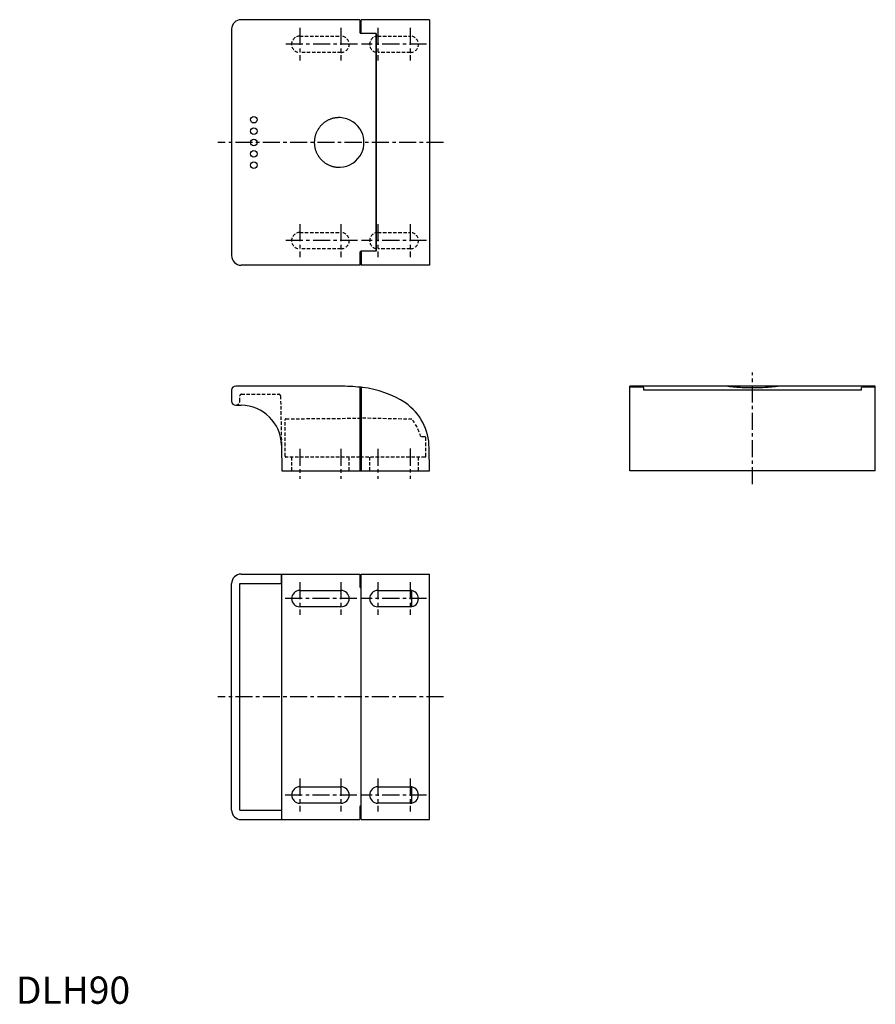
# Model space of a CAD drawing. Extents: x 1 to 315, y 0 to 361.
import ezdxf

# ---------------------------------------------------------------- set-up
doc = ezdxf.new("R2010")
doc.units = 0
doc.header["$LTSCALE"] = 5
doc.linetypes.add('CENTER', pattern=[2, 1.25, -0.25, 0.25, -0.25])
doc.linetypes.add('HIDDEN', pattern=[0.375, 0.25, -0.125])
doc.layers.get('0').update_dxf_attribs({"linetype": 'CONTINUOUS'})
doc.layers.add('1', color=1, linetype='CENTER')
doc.layers.add('2', color=2, linetype='HIDDEN')
doc.styles.add('STANDARD1', font='txt')

msp = doc.modelspace()

# ---------------------------------------------------------------- linework, layer by layer
for p, q in [((126.07, 360.77), (82.57, 360.77)), ((126.07, 360.77), (126.07, 356.17)), ((126.57, 355.67), (126.57, 360.77)), ((151.57, 360.77), (126.57, 360.77)), ((151.57, 360.77), (151.57, 270.77)), ((79.07, 357.27), (79.07, 274.27)), ((126.56, 355.67), (126.57, 355.67)), ((132.07, 355.67), (126.57, 355.67)), ((131.92, 355.67), (131.92, 275.87)), ((132.07, 355.67), (132.07, 275.87)), ((126.07, 275.37), (126.07, 270.77)), ((126.57, 275.87), (126.56, 275.87)), ((126.57, 275.87), (126.57, 270.77)), ((132.07, 275.87), (126.57, 275.87)), ((126.07, 270.77), (82.57, 270.77)), ((151.57, 270.77), (126.57, 270.77)), ((79.07, 224.94), (79.07, 220.94)), ((118.82, 226.44), (80.57, 226.44)), ((126.07, 226.05), (126.07, 195.44)), ((126.57, 225.76), (126.57, 195.44)), ((126.77, 225.98), (126.76, 225.98)), ((127, 225.96), (126.77, 225.98)), ((225.05, 195.44), (225.05, 226.44)), ((315.05, 226.44), (225.05, 226.44)), ((229.65, 226.03), (225.05, 226.03)), ((230.15, 225), (230.15, 225.98)), ((230.15, 225.98), (230.15, 225.98)), ((309.95, 225), (230.15, 225)), ((309.95, 225), (309.95, 225.98)), ((309.95, 225.98), (309.95, 225.98)), ((315.05, 226.03), (310.45, 226.03)), ((315.05, 195.44), (315.05, 226.44)), ((80.57, 219.44), (82.43, 219.44)), ((82.43, 219.44), (82.57, 219.44)), ((126.07, 219.44), (126.57, 219.44)), ((126.57, 216.16), (126.07, 216.16)), ((126.07, 214.69), (126.57, 214.7)), ((97.33, 204.8), (97.49, 195.44)), ((151.57, 195.44), (151.47, 203.77)), ((126.57, 200.44), (126.07, 200.44)), ((97.49, 195.44), (126.07, 195.44)), ((126.07, 195.44), (126.57, 195.44)), ((126.57, 195.44), (151.57, 195.44)), ((315.05, 195.44), (225.05, 195.44)), ((82.57, 157.55), (126.07, 157.55)), ((97.33, 154.05), (97.33, 157.55)), ((97.49, 67.55), (97.49, 157.55)), ((126.07, 157.55), (126.07, 152.95)), ((126.57, 67.55), (126.57, 157.55)), ((126.57, 157.55), (151.57, 157.55)), ((151.57, 67.55), (151.57, 157.55)), ((79.07, 71.05), (79.07, 154.05)), ((82.07, 154.05), (97.33, 154.05)), ((82.07, 71.05), (82.07, 154.05)), ((104.07, 151.55), (119.17, 151.55)), ((132.67, 151.55), (144.57, 151.55)), ((145.17, 145.61), (145.17, 151.49)), ((119.17, 145.55), (104.07, 145.55)), ((144.57, 145.55), (132.67, 145.55)), ((104.07, 79.55), (119.17, 79.55)), ((132.67, 79.55), (144.57, 79.55)), ((145.17, 73.61), (145.17, 79.49)), ((119.17, 73.55), (104.07, 73.55)), ((144.57, 73.55), (132.67, 73.55)), ((82.07, 71.05), (97.33, 71.05)), ((97.33, 71.05), (97.33, 67.55)), ((126.07, 72.15), (126.07, 67.55)), ((82.57, 67.55), (126.07, 67.55)), ((126.57, 67.55), (151.57, 67.55))]:
    msp.add_line(p, q)
msp.add_polyline3d([(118.82, 324.86, 0), (118.59, 324.87, 0), (118.36, 324.87, 0), (118.13, 324.86, 0), (117.9, 324.85, 0), (117.67, 324.83, 0), (117.45, 324.81, 0), (117.22, 324.78, 0), (117, 324.75, 0), (116.77, 324.71, 0), (116.55, 324.66, 0), (116.32, 324.61, 0), (116.1, 324.55, 0), (115.88, 324.49, 0), (115.66, 324.42, 0), (115.45, 324.35, 0), (115.23, 324.27, 0), (115.02, 324.18, 0), (114.81, 324.09, 0), (114.6, 324, 0), (114.4, 323.9, 0), (114.19, 323.79, 0), (114, 323.68, 0), (113.8, 323.57, 0), (113.6, 323.45, 0), (113.41, 323.32, 0), (113.22, 323.19, 0), (113.04, 323.06, 0), (112.86, 322.92, 0), (112.68, 322.77, 0), (112.51, 322.63, 0), (112.33, 322.48, 0), (112.17, 322.32, 0), (112.01, 322.16, 0), (111.85, 321.99, 0), (111.69, 321.82, 0), (111.54, 321.65, 0), (111.4, 321.48, 0), (111.26, 321.3, 0), (111.12, 321.11, 0), (110.99, 320.93, 0), (110.86, 320.74, 0), (110.74, 320.54, 0), (110.62, 320.35, 0), (110.51, 320.15, 0), (110.4, 319.95, 0), (110.3, 319.74, 0), (110.2, 319.54, 0), (110.11, 319.33, 0), (110.02, 319.12, 0), (109.94, 318.9, 0), (109.87, 318.69, 0), (109.8, 318.47, 0), (109.73, 318.25, 0), (109.67, 318.03, 0), (109.62, 317.81, 0), (109.57, 317.58, 0), (109.53, 317.36, 0), (109.49, 317.13, 0), (109.46, 316.91, 0), (109.43, 316.68, 0), (109.41, 316.45, 0), (109.4, 316.23, 0), (109.39, 316, 0), (109.39, 315.77, 0), (109.39, 315.54, 0), (109.4, 315.31, 0), (109.41, 315.08, 0), (109.43, 314.86, 0), (109.46, 314.63, 0), (109.49, 314.4, 0), (109.53, 314.18, 0), (109.57, 313.95, 0), (109.62, 313.73, 0), (109.67, 313.51, 0), (109.73, 313.29, 0), (109.8, 313.07, 0), (109.87, 312.85, 0), (109.94, 312.64, 0), (110.02, 312.42, 0), (110.11, 312.21, 0), (110.2, 312, 0), (110.3, 311.8, 0), (110.4, 311.59, 0), (110.51, 311.39, 0), (110.62, 311.19, 0), (110.74, 311, 0), (110.86, 310.8, 0), (110.99, 310.61, 0), (111.12, 310.43, 0), (111.26, 310.24, 0), (111.4, 310.06, 0), (111.54, 309.89, 0), (111.69, 309.71, 0), (111.85, 309.55, 0), (112.01, 309.38, 0), (112.17, 309.22, 0), (112.33, 309.06, 0), (112.51, 308.91, 0), (112.68, 308.76, 0), (112.86, 308.62, 0), (113.04, 308.48, 0), (113.22, 308.35, 0), (113.41, 308.22, 0), (113.6, 308.09, 0), (113.8, 307.97, 0), (114, 307.86, 0), (114.19, 307.75, 0), (114.4, 307.64, 0), (114.6, 307.54, 0), (114.81, 307.45, 0), (115.02, 307.36, 0), (115.23, 307.27, 0), (115.45, 307.19, 0), (115.66, 307.12, 0), (115.88, 307.05, 0), (116.1, 306.99, 0), (116.32, 306.93, 0), (116.55, 306.88, 0), (116.77, 306.83, 0), (117, 306.79, 0), (117.22, 306.76, 0), (117.45, 306.73, 0), (117.67, 306.71, 0), (117.9, 306.69, 0), (118.13, 306.68, 0), (118.36, 306.67, 0), (118.59, 306.67, 0), (118.82, 306.68, 0)])
for centre in [(87.22, 324.1), (87.22, 319.94), (87.22, 315.78), (87.22, 311.62), (87.22, 307.46)]:
    msp.add_circle(centre, 1.2)
for centre, radius, start, end in [((82.57, 357.27), 3.5, 90, 180), ((126.57, 356.17), 0.5, 180, 268.1607), ((118.49, 315.79), 9.08, 24.4652, 87.9642), ((118.45, 315.77), 9.13, 335.5327, 24.4673), ((118.49, 315.75), 9.08, 272.0384, 335.5323), ((126.57, 275.37), 0.5, 91.8393, 180), ((82.57, 274.27), 3.5, 180, 270), ((80.57, 224.94), 1.5, 90, 180), ((117.45, 133.63), 92.82, 84.5474, 89.159), ((117.45, 133.63), 92.82, 84.2472, 84.5474), ((126.8, 225.75), 0.229, 87.031, 176.8845), ((122.8, 189.6), 36.6, 56.9312, 83.4217), ((229.75, 224.41), 1.62, 75.6803, 93.4662), ((268.13, 278.6), 52.65, 262.176, 267.9822), ((270.05, 298.88), 73, 267.0311, 272.9689), ((273.04, 266.28), 40.3, 271.1274, 278.7145), ((310.31, 224.85), 1.18, 83.1668, 107.6867), ((80.57, 220.94), 1.5, 180, 270), ((131.47, 203.77), 20, 0, 55.5955), ((82.43, 204.54), 14.9, 1, 89.4574), ((82.57, 154.05), 3.5, 90, 180), ((126.57, 152.95), 0.5, 180, 270), ((104.07, 148.55), 3, 90, 270), ((119.17, 148.55), 3, 270, 90), ((132.67, 148.55), 3, 90, 270), ((144.57, 148.55), 3, 270, 90), ((104.07, 76.55), 3, 90, 270), ((119.17, 76.55), 3, 270, 90), ((132.67, 76.55), 3, 90, 270), ((144.57, 76.55), 3, 270, 90), ((126.57, 72.15), 0.5, 90, 180), ((82.57, 71.05), 3.5, 180, 270)]:
    msp.add_arc(centre, radius, start, end)
at = {"layer": '1'}
for p, q in [((104.07, 357.77), (104.07, 345.77)), ((119.17, 357.77), (119.17, 345.77)), ((132.67, 357.77), (132.67, 345.77)), ((144.57, 357.77), (144.57, 345.77)), ((125.17, 351.77), (98.07, 351.77)), ((150.57, 351.77), (126.67, 351.77)), ((156.76, 315.77), (74.07, 315.77)), ((104.07, 285.77), (104.07, 273.77)), ((119.17, 285.77), (119.17, 273.77)), ((132.67, 285.77), (132.67, 273.77)), ((144.57, 285.77), (144.57, 273.77)), ((125.17, 279.77), (98.07, 279.77)), ((150.57, 279.77), (126.67, 279.77)), ((270.05, 190.44), (270.05, 231.44)), ((104.07, 203.44), (104.07, 192.44)), ((119.17, 203.44), (119.17, 192.44)), ((132.67, 203.47), (132.67, 192.44)), ((144.57, 203.53), (144.57, 192.44)), ((104.07, 154.55), (104.07, 142.55)), ((119.17, 154.55), (119.17, 142.55)), ((132.67, 154.55), (132.67, 142.55)), ((144.57, 154.55), (144.57, 142.55)), ((124.97, 148.55), (98.07, 148.55)), ((150.57, 148.55), (126.47, 148.55)), ((156.76, 112.55), (74.07, 112.55)), ((104.07, 82.55), (104.07, 70.55)), ((119.17, 82.55), (119.17, 70.55)), ((132.67, 82.55), (132.67, 70.55)), ((144.57, 82.55), (144.57, 70.55)), ((124.97, 76.55), (98.07, 76.55)), ((150.57, 76.55), (126.47, 76.55))]:
    msp.add_line(p, q, dxfattribs=at)
at = {"layer": '2'}
for p, q in [((104.07, 354.77), (119.17, 354.77)), ((132.67, 354.77), (144.57, 354.77)), ((119.17, 348.77), (104.07, 348.77)), ((144.57, 348.77), (132.67, 348.77)), ((104.07, 282.77), (119.17, 282.77)), ((132.67, 282.77), (144.57, 282.77)), ((119.17, 276.77), (104.07, 276.77)), ((144.57, 276.77), (132.67, 276.77)), ((82.07, 220.94), (82.07, 222.84)), ((82.67, 223.44), (96.42, 223.44)), ((97.02, 222.85), (97.33, 204.8)), ((98.67, 200.74), (98.67, 214.15)), ((98.97, 214.45), (126.07, 214.69)), ((145.17, 214.3), (126.57, 214.7)), ((149.97, 207.8), (148.38, 207.8)), ((150.27, 200.74), (150.27, 207.5)), ((126.07, 200.44), (98.97, 200.44)), ((101.07, 200.44), (101.07, 195.44)), ((122.17, 195.44), (122.17, 200.44)), ((149.98, 200.44), (126.57, 200.44)), ((129.67, 200.44), (129.67, 195.44)), ((147.57, 195.44), (147.57, 200.44))]:
    msp.add_line(p, q, dxfattribs=at)
for centre, radius, start, end in [((104.07, 351.77), 3, 90, 270), ((119.17, 351.77), 3, 270, 90), ((132.67, 351.77), 3, 90, 270), ((144.57, 351.77), 3, 270, 90), ((104.07, 279.77), 3, 90, 270), ((119.17, 279.77), 3, 270, 90), ((132.67, 279.77), 3, 90, 270), ((144.57, 279.77), 3, 270, 90), ((80.57, 220.94), 1.5, 270, 0), ((82.67, 222.84), 0.6, 90, 180), ((96.42, 222.84), 0.6, 1, 90), ((98.97, 214.15), 0.3, 90.5, 180), ((132.07, 203.77), 16.8, 13.8795, 38.8077), ((149.97, 207.5), 0.3, 360, 90), ((98.97, 200.74), 0.3, 180, 270), ((149.97, 200.74), 0.3, 270.3, 0)]:
    msp.add_arc(centre, radius, start, end, dxfattribs=at)

# ---------------------------------------------------------------- texts
at = {"color": 3, "style": 'STANDARD1'}
msp.add_text('DLH90', height=10, dxfattribs=at).set_placement((0, 0))

doc.saveas('drawing.dxf')
